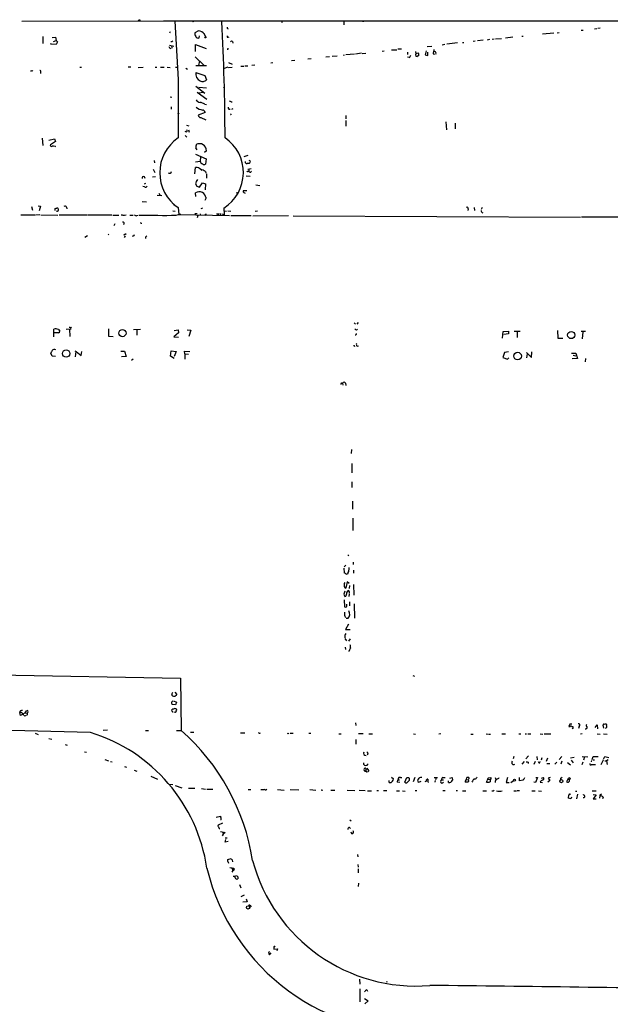
# Model space of a CAD drawing. Extents: x 1 to 737, y 2 to 936.
# Drawn here: x 266 to 480, y 580 to 936 of the extents above; entities that cross this region are included whole.
import ezdxf

# ---------------------------------------------------------------- set-up
doc = ezdxf.new("R2010")
doc.units = 0
doc.header["$MEASUREMENT"] = 0
doc.layers.add('MAIN', color=5, linetype='CONTINUOUS')

msp = doc.modelspace()

# ---------------------------------------------------------------- linework, layer by layer
at = {"layer": 'MAIN'}
for p, q in [((267.208, 935.5666), (319.024, 935.6513)), ((318.516, 935.6513), (680.1273, 935.5666)), ((322.58, 935.482), (323.85, 914.4)), ((383.794, 935.482), (383.794, 934.212)), ((390.5673, 935.482), (391.0753, 935.482)), ((320.8867, 931.672), (320.7173, 931.164)), ((331.1313, 932.0106), (329.8613, 931.3333)), ((333.0787, 931.164), (333.756, 929.8093)), ((459.8247, 931.164), (455.7607, 930.8253)), ((461.01, 931.3333), (461.772, 931.418)), ((469.8153, 932.2646), (470.4927, 932.2646)), ((474.6413, 932.7726), (475.4033, 932.8573)), ((476.6733, 933.0266), (475.8267, 932.8573)), ((274.7433, 929.9786), (274.7433, 927.4386)), ((277.7067, 927.1846), (277.7913, 927.5233)), ((279.654, 927.1), (277.7067, 927.1846)), ((278.2147, 929.5553), (279.4, 929.7246)), ((278.638, 928.2006), (279.654, 928.4546)), ((279.4, 929.7246), (279.654, 928.4546)), ((279.654, 928.4546), (280.0773, 928.0313)), ((280.0773, 928.0313), (279.654, 927.1)), ((330.1153, 924.56), (330.1153, 927.0153)), ((330.1153, 927.0153), (333.9253, 925.6606)), ((331.3853, 929.4706), (331.5547, 930.148)), ((341.9687, 929.7246), (342.3073, 929.894)), ((343.4927, 928.116), (343.5773, 927.5233)), ((420.37, 927.1), (419.4387, 926.846)), ((424.942, 927.608), (421.132, 927.1846)), ((426.8047, 927.7773), (427.228, 927.7773)), ((431.3767, 928.2853), (430.6147, 928.2006)), ((434.2553, 928.624), (432.2233, 928.37)), ((436.5413, 928.878), (435.6947, 928.624)), ((438.2347, 928.9626), (437.5573, 928.878)), ((438.7427, 929.132), (440.8593, 929.2166)), ((445.008, 929.7246), (442.3833, 929.386)), ((448.2253, 930.0633), (448.7333, 930.0633)), ((320.6327, 926.846), (322.2413, 926.5073)), ((321.3947, 926.6766), (321.4793, 925.7453)), ((341.7993, 925.576), (342.0533, 925.6606)), ((387.6887, 923.544), (384.556, 923.29)), ((390.2287, 923.8826), (388.0273, 923.544)), ((390.4827, 923.798), (391.7527, 923.9673)), ((397.6793, 924.6446), (398.4413, 924.7293)), ((401.066, 925.068), (403.0133, 925.1526)), ((404.7067, 925.4066), (403.352, 925.322)), ((406.8233, 923.544), (407.0773, 923.6286)), ((409.7867, 924.4753), (409.8713, 923.7133)), ((410.464, 923.8826), (409.8713, 923.7133)), ((410.972, 923.6286), (410.718, 924.052)), ((413.5967, 924.814), (413.258, 923.29)), ((414.02, 926.338), (415.7133, 926.5073)), ((414.1893, 923.1206), (414.1893, 924.2213)), ((416.3907, 925.2373), (416.2213, 924.306)), ((416.3907, 923.4593), (416.6447, 923.6286)), ((329.946, 922.6126), (333.248, 919.48)), ((331.5547, 921.1733), (331.1313, 919.48)), ((342.0533, 920.5806), (343.3233, 919.988)), ((358.14, 920.4113), (357.378, 920.3266)), ((366.014, 921.258), (364.8287, 921.0886)), ((371.9407, 921.8506), (370.7553, 921.766)), ((378.6293, 922.6126), (377.2747, 922.4433)), ((381.4233, 922.8666), (379.5607, 922.6973)), ((383.9633, 923.2053), (383.54, 923.1206)), ((407.5007, 922.3586), (406.908, 922.528)), ((413.258, 923.29), (414.1893, 923.1206)), ((270.9333, 917.6173), (271.1027, 917.448)), ((273.9813, 917.1093), (273.8967, 916.6013)), ((288.2053, 918.8026), (288.798, 918.8026)), ((306.6627, 918.8873), (305.6467, 918.8026)), ((309.372, 918.718), (311.0653, 918.8026)), ((315.468, 918.8026), (316.0607, 918.8026)), ((317.4153, 918.8026), (318.77, 918.8026)), ((319.8707, 918.8026), (320.8867, 918.718)), ((322.834, 918.8026), (323.6807, 918.8026)), ((326.5593, 918.464), (327.2367, 918.1253)), ((330.2, 919.48), (334.01, 919.3953)), ((330.2, 916.94), (333.502, 915.8393)), ((341.7993, 918.8026), (340.4447, 918.3793)), ((342.0533, 918.718), (343.408, 918.8026)), ((346.5407, 919.226), (347.5567, 919.226)), ((347.8953, 919.3106), (348.996, 919.3106)), ((350.4353, 919.5646), (351.536, 919.6493)), ((323.85, 914.4), (323.7653, 914.4)), ((323.7653, 914.4), (323.7653, 893.2333)), ((333.502, 915.8393), (334.01, 914.3153)), ((330.2, 912.0293), (333.502, 909.4046)), ((330.708, 909.7433), (334.1793, 907.2033)), ((332.994, 909.6586), (331.216, 909.4893)), ((331.3007, 911.606), (334.01, 911.352)), ((340.1907, 911.352), (340.36, 911.5213)), ((320.8867, 908.05), (321.4793, 907.9653)), ((342.9847, 906.272), (343.408, 906.3566)), ((321.31, 904.494), (321.31, 903.6473)), ((333.5867, 902.3773), (331.0467, 901.446)), ((333.4173, 905.4253), (334.0947, 905.3406)), ((342.138, 903.6473), (342.646, 903.6473)), ((343.5773, 903.8166), (343.0693, 903.478)), ((332.0627, 900.5993), (333.8407, 899.7526)), ((342.9, 901.6153), (342.7307, 901.5306)), ((384.4713, 901.3613), (384.4713, 900.176)), ((384.4713, 899.5833), (384.556, 897.4666)), ((420.7933, 899.0753), (420.9627, 896.1966)), ((424.18, 898.5673), (424.18, 896.5353)), ((326.8133, 897.89), (327.66, 897.636)), ((327.5753, 896.112), (327.8293, 895.35)), ((274.574, 893.1486), (274.7433, 890.524)), ((276.9447, 892.4713), (278.9767, 892.8946)), ((279.3153, 891.8786), (277.5373, 890.778)), ((278.9767, 892.8946), (279.3153, 891.8786)), ((326.3053, 894.08), (326.898, 893.4873)), ((279.2307, 890.1006), (279.4847, 890.27)), ((334.01, 888.5766), (333.3327, 887.8993)), ((315.1293, 885.0206), (315.214, 884.2586)), ((330.1153, 887.3066), (333.9253, 885.698)), ((330.1153, 884.5126), (331.724, 884.8513)), ((331.8933, 886.3753), (331.724, 884.8513)), ((333.9253, 885.698), (333.756, 883.7506)), ((349.0807, 886.8833), (347.6413, 886.3753)), ((348.1493, 884.2586), (348.1493, 884.682)), ((349.3347, 885.19), (349.9273, 884.936)), ((314.706, 881.888), (315.2987, 880.7026)), ((329.7767, 880.2793), (330.1153, 882.4806)), ((332.3167, 881.7186), (332.1473, 881.38)), ((333.6713, 881.126), (333.8407, 880.4486)), ((348.9113, 880.9566), (348.6573, 881.2106)), ((348.996, 881.888), (350.1813, 882.142)), ((349.4193, 881.888), (349.4193, 881.126)), ((314.452, 879.1786), (315.6373, 879.2633)), ((334.01, 880.1946), (334.01, 878.6706)), ((348.4033, 879.5173), (349.8427, 879.348)), ((311.5733, 875.538), (310.9807, 875.6226)), ((311.9967, 876.7233), (311.4887, 876.4693)), ((330.1153, 876.554), (330.5387, 875.7073)), ((330.5387, 875.7073), (331.5547, 875.4533)), ((331.5547, 875.4533), (332.5707, 876.9773)), ((332.5707, 876.9773), (333.6713, 876.554)), ((333.6713, 876.554), (333.5867, 874.4373)), ((348.6573, 874.0986), (347.3873, 874.014)), ((351.9593, 876.3), (353.3987, 876.046)), ((310.7267, 870.204), (312.3353, 870.1193)), ((316.23, 872.49), (317.8387, 872.4053)), ((316.8227, 873.1673), (317.246, 872.4053)), ((330.2, 872.0666), (330.0307, 873.3366)), ((333.9253, 871.474), (333.4173, 870.5426)), ((347.5567, 873.506), (348.0647, 873.1673)), ((270.6793, 868.426), (271.018, 867.0713)), ((273.1347, 868.5953), (273.9813, 868.5106)), ((273.9813, 868.5106), (273.4733, 866.8173)), ((279.2307, 866.9866), (279.2307, 867.664)), ((283.3793, 868.172), (283.464, 867.5793)), ((321.818, 866.8173), (322.6647, 866.7326)), ((322.1567, 869.3573), (322.4953, 869.1033)), ((323.7653, 868.0026), (324.0193, 865.4626)), ((332.6553, 867.7486), (331.978, 867.5793)), ((340.36, 867.8333), (340.4447, 865.378)), ((340.614, 866.8173), (341.2913, 866.7326)), ((341.7993, 866.8173), (342.9, 866.648)), ((351.7053, 866.7326), (352.552, 866.8173)), ((428.8367, 867.4946), (428.6673, 866.9866)), ((431.038, 868.0026), (431.1227, 866.9866)), ((433.9167, 868.0026), (433.578, 867.3253)), ((266.8693, 865.378), (272.034, 865.378)), ((273.7273, 865.378), (272.288, 865.2933)), ((274.066, 865.378), (280.162, 865.2933)), ((280.7547, 865.378), (290.6607, 865.378)), ((290.9147, 865.378), (299.8047, 865.378)), ((300.1433, 865.2933), (302.26, 865.2933)), ((304.3767, 865.2086), (304.9693, 865.378)), ((306.324, 865.2933), (307.5093, 865.2933)), ((308.864, 865.124), (309.372, 865.2086)), ((323.088, 865.2086), (324.7813, 865.7166)), ((324.0193, 865.4626), (342.392, 865.124)), ((329.8613, 865.8013), (330.708, 865.8013)), ((330.8773, 865.124), (330.6233, 864.2773)), ((331.724, 865.7166), (331.8933, 865.2086)), ((333.6713, 865.632), (334.01, 865.7166)), ((337.6507, 865.7166), (338.7513, 865.7166)), ((338.2433, 865.2086), (337.9893, 865.124)), ((339.1747, 865.8013), (339.1747, 865.124)), ((339.7673, 865.7166), (340.4447, 865.378)), ((342.9, 865.124), (350.266, 865.124)), ((363.728, 865.0393), (350.8587, 864.9546)), ((365.4213, 865.0393), (469.5613, 864.5313)), ((469.9, 864.616), (521.2927, 864.616)), ((300.8207, 862.076), (300.482, 861.3986)), ((310.388, 862.4146), (310.388, 862.076)), ((289.9833, 857.25), (290.9993, 857.9273)), ((298.45, 858.0966), (298.704, 858.4353)), ((304.1227, 858.0966), (304.6307, 858.3506)), ((304.6307, 857.758), (304.292, 857.1653)), ((307.594, 857.758), (307.1707, 857.5886)), ((311.9967, 857.25), (311.912, 856.8266)), ((278.7227, 821.182), (278.8073, 823.976)), ((280.416, 823.8913), (280.924, 823.2986)), ((283.2947, 823.976), (284.988, 824.1453)), ((284.734, 824.5686), (284.3107, 824.5686)), ((284.48, 823.976), (284.5647, 821.3513)), ((298.5347, 824.1453), (298.6193, 821.436)), ((310.134, 823.8913), (307.6787, 823.722)), ((308.864, 823.722), (308.864, 821.7746)), ((322.4107, 823.468), (323.7653, 823.722)), ((323.7653, 823.722), (323.9347, 822.6213)), ((327.0673, 823.722), (328.422, 823.6373)), ((328.422, 823.6373), (327.66, 821.3513)), ((387.5193, 826.262), (388.0273, 825.754)), ((388.366, 823.722), (388.7047, 823.976)), ((389.0433, 826.3466), (388.4507, 825.754)), ((279.4, 822.6213), (278.892, 822.6213)), ((298.6193, 821.436), (300.228, 821.2666)), ((323.9347, 822.6213), (322.2413, 821.182)), ((322.2413, 821.182), (323.9347, 821.0973)), ((441.2827, 820.674), (441.5367, 823.1293)), ((441.5367, 823.1293), (443.3993, 823.214)), ((443.484, 822.2826), (441.706, 822.0286)), ((443.3993, 823.214), (443.484, 822.2826)), ((445.516, 823.2986), (447.6327, 823.2986)), ((446.6167, 823.214), (446.6167, 820.928)), ((461.1793, 823.468), (461.3487, 820.7586)), ((461.3487, 820.7586), (463.1267, 820.7586)), ((469.7307, 823.214), (471.3393, 823.214)), ((470.3233, 823.0446), (470.0693, 820.5046)), ((387.604, 817.88), (387.9427, 817.9646)), ((388.62, 817.88), (389.128, 817.9646)), ((278.2147, 814.2393), (277.7067, 815.34)), ((279.4, 814.07), (278.2147, 814.2393)), ((286.3427, 816.1866), (286.8507, 815.9326)), ((286.5967, 813.9006), (286.8507, 815.9326)), ((286.8507, 815.9326), (288.7133, 814.4933)), ((288.7133, 814.4933), (288.8827, 815.9326)), ((303.022, 816.0173), (304.3767, 816.0173)), ((304.9693, 814.07), (303.276, 813.9006)), ((304.3767, 816.0173), (304.9693, 814.07)), ((307.5093, 813.1386), (306.9167, 812.6306)), ((320.9713, 814.2393), (321.2253, 816.1866)), ((322.4107, 813.3926), (320.9713, 814.2393)), ((321.2253, 816.1866), (323.088, 815.848)), ((323.088, 815.848), (322.4107, 814.07)), ((326.2207, 815.0013), (326.136, 816.0173)), ((326.136, 816.0173), (328.0833, 815.9326)), ((326.2207, 815.0013), (327.4907, 814.9166)), ((326.2207, 815.0013), (326.2207, 813.1386)), ((441.96, 815.5093), (441.3673, 813.7313)), ((441.3673, 813.7313), (443.0607, 813.054)), ((443.3993, 815.7633), (441.96, 815.5093)), ((443.0607, 813.054), (443.5687, 813.6466)), ((449.9187, 815.5093), (451.7813, 813.7313)), ((450.2573, 815.0013), (449.9187, 813.562)), ((451.7813, 813.7313), (451.9507, 815.7633)), ((466.2593, 815.34), (467.868, 815.34)), ((468.376, 813.308), (466.5133, 813.2233)), ((466.852, 814.578), (467.868, 814.324)), ((467.868, 815.34), (468.376, 813.308)), ((471.3393, 813.3926), (471.17, 812.1226)), ((382.9473, 804.5026), (383.3707, 804.418)), ((383.3707, 804.418), (383.4553, 803.656)), ((384.3867, 804.418), (384.4713, 803.5713)), ((386.588, 780.3726), (386.5033, 778.9333)), ((386.7573, 775.2926), (386.7573, 771.906)), ((386.7573, 768.6886), (386.7573, 766.6566)), ((386.9267, 761.746), (386.9267, 758.7826)), ((387.0113, 755.5653), (387.0113, 751.078)), ((385.4873, 742.2726), (385.2333, 741.8493)), ((384.556, 738.4626), (383.9633, 737.9546)), ((387.1807, 739.5633), (387.1807, 738.7166)), ((383.794, 737.4466), (383.9633, 735.7533)), ((385.572, 737.616), (385.6567, 736.854)), ((387.2653, 736.6846), (387.35, 735.6686)), ((385.064, 732.4513), (384.4713, 730.1653)), ((385.7413, 731.8586), (385.064, 732.4513)), ((385.826, 731.0966), (385.7413, 730.0806)), ((387.35, 731.52), (387.4347, 727.71)), ((383.8787, 727.6253), (384.2173, 727.1173)), ((385.7413, 727.964), (385.6567, 727.1173)), ((383.9633, 725.932), (384.048, 723.392)), ((384.8947, 724.0693), (384.8947, 724.408)), ((385.826, 725.2546), (385.826, 723.8153)), ((387.5193, 724.5773), (387.604, 719.328)), ((384.1327, 720.09), (384.3867, 719.582)), ((385.4873, 717.1266), (384.3867, 715.264)), ((385.2333, 719.2433), (384.6407, 719.2433)), ((384.3867, 715.264), (386.08, 715.264)), ((384.2173, 711.962), (384.7253, 711.1153)), ((386.08, 711.8773), (385.4873, 710.946)), ((384.302, 708.8293), (384.3867, 707.9826)), ((385.7413, 707.39), (385.4873, 707.2206)), ((181.2713, 700.024), (324.6967, 697.6533)), ((324.6967, 697.6533), (324.866, 678.688)), ((408.7707, 698.5846), (409.448, 698.3306)), ((321.4793, 691.8113), (321.9027, 692.4886)), ((322.58, 692.5733), (323.342, 691.642)), ((321.4793, 689.0173), (321.9027, 689.356)), ((322.1567, 689.4406), (323.1727, 688.9326)), ((323.1727, 688.9326), (322.834, 688.0013)), ((266.7, 684.1066), (266.446, 685.1226)), ((268.3933, 685.038), (266.7, 684.1066)), ((268.3933, 685.038), (268.8167, 685.8)), ((268.3933, 685.038), (269.0707, 684.9533)), ((269.3247, 685.2073), (269.0707, 684.9533)), ((269.0707, 684.9533), (269.0707, 684.1913)), ((321.6487, 685.6306), (321.4793, 686.1386)), ((322.834, 688.0013), (321.6487, 688.086)), ((388.0273, 681.482), (388.112, 680.466)), ((478.1127, 680.974), (478.6207, 681.0586)), ((271.9493, 677.672), (273.1347, 677.2486)), ((298.196, 678.7726), (296.5873, 678.688)), ((311.9967, 678.6033), (313.0973, 678.6033)), ((323.1727, 678.6033), (324.866, 678.688)), ((328.2527, 678.0953), (329.5227, 678.0953)), ((346.3713, 677.8413), (347.8953, 677.7566)), ((353.1447, 677.672), (352.8907, 677.7566)), ((363.6433, 677.5026), (363.8973, 677.672)), ((364.4053, 677.672), (365.506, 677.672)), ((371.1787, 677.672), (371.856, 677.672)), ((381.9313, 677.5026), (382.778, 677.5026)), ((390.8213, 677.5026), (389.128, 677.418)), ((435.356, 677.5026), (436.0333, 677.3333)), ((454.914, 677.5026), (455.8453, 677.3333)), ((456.3533, 677.418), (458.724, 677.5026)), ((465.6667, 680.974), (465.328, 680.0426)), ((465.328, 680.0426), (465.7513, 680.0426)), ((466.344, 680.8893), (465.6667, 680.974)), ((466.344, 680.1273), (466.6827, 680.0426)), ((466.852, 679.5346), (466.5133, 679.2806)), ((469.0533, 680.1273), (468.7993, 679.3653)), ((474.8107, 679.7886), (475.5727, 680.72)), ((475.5727, 680.72), (475.6573, 679.196)), ((477.9433, 679.45), (477.774, 680.6353)), ((276.9447, 675.8093), (278.0453, 675.4706)), ((388.1967, 675.386), (388.1967, 673.6926)), ((392.8533, 677.418), (394.208, 677.418)), ((409.0247, 677.418), (409.7867, 677.3333)), ((418.9307, 677.418), (418.1687, 677.3333)), ((429.768, 677.3333), (430.6993, 677.3333)), ((436.2873, 677.3333), (436.9647, 677.3333)), ((441.0287, 677.418), (442.3833, 677.418)), ((447.2093, 677.418), (447.8867, 677.418)), ((449.4953, 677.418), (449.9187, 677.418)), ((450.4267, 677.418), (451.5273, 677.418)), ((470.0693, 677.418), (469.5613, 677.3333)), ((475.5727, 677.418), (476.6733, 677.3333)), ((477.8587, 677.418), (479.2133, 677.3333)), ((282.8713, 673.5233), (283.5487, 673.354)), ((289.8987, 670.9833), (290.576, 670.814)), ((297.2647, 668.1893), (298.6193, 667.6813)), ((299.2967, 667.4273), (299.8893, 667.258)), ((392.5993, 670.1366), (392.2607, 669.798)), ((445.4313, 669.2053), (445.1773, 668.3586)), ((449.072, 667.4273), (448.31, 666.4113)), ((449.6647, 668.3586), (450.6807, 669.4593)), ((450.5113, 667.1733), (450.596, 666.6653)), ((453.0513, 667.4273), (452.628, 666.3266)), ((453.644, 669.2053), (453.8133, 668.02)), ((454.7447, 666.9193), (454.914, 667.4273)), ((455.3373, 668.02), (455.676, 668.8666)), ((457.5387, 668.6126), (457.1153, 667.4273)), ((460.9253, 667.1733), (460.1633, 666.4113)), ((462.7033, 669.29), (461.772, 668.1046)), ((462.788, 667.512), (462.4493, 666.4113)), ((464.82, 667.004), (465.836, 666.242)), ((465.836, 668.782), (467.2753, 668.9513)), ((466.09, 667.9353), (466.852, 666.9193)), ((470.3233, 667.1733), (469.9847, 666.242)), ((470.0693, 669.2053), (472.186, 669.1206)), ((470.916, 669.1206), (470.662, 667.8506)), ((473.5407, 667.766), (473.3713, 667.3426)), ((473.71, 668.1046), (474.0487, 669.2053)), ((474.0487, 669.2053), (475.9113, 669.2053)), ((474.6413, 667.9353), (474.1333, 667.8506)), ((477.6893, 667.8506), (476.9273, 666.242)), ((477.8587, 668.274), (478.282, 669.2053)), ((478.282, 669.2053), (479.7213, 668.8666)), ((478.3667, 667.6813), (478.9593, 667.6813)), ((479.552, 668.02), (478.9593, 667.6813)), ((478.9593, 667.6813), (479.1287, 666.3266)), ((304.3767, 665.5646), (305.1387, 665.3953)), ((307.848, 664.2946), (308.7793, 663.956)), ((391.0753, 664.5486), (391.16, 664.1253)), ((391.8373, 664.3793), (392.176, 664.972)), ((392.5993, 663.702), (392.0067, 663.6173)), ((392.176, 664.972), (392.7687, 664.21)), ((458.47, 666.5806), (457.2847, 666.5806)), ((473.5407, 666.3266), (474.98, 666.3266)), ((313.944, 662.0933), (316.3147, 661.0773)), ((400.2193, 660.0613), (400.2193, 660.4846)), ((401.066, 661.7546), (401.7433, 661.162)), ((404.114, 659.8073), (403.098, 659.892)), ((403.4367, 660.8233), (403.9447, 660.8233)), ((404.2833, 661.5853), (404.7913, 661.67)), ((405.892, 659.892), (406.654, 661.67)), ((407.2467, 661.5853), (407.5853, 661.2466)), ((409.5327, 661.5853), (408.94, 660.0613)), ((410.8873, 659.8073), (410.6333, 660.7386)), ((411.6493, 660.146), (410.8873, 659.8073)), ((413.258, 660.2306), (413.6813, 660.4)), ((413.6813, 660.4), (414.274, 660.3153)), ((414.274, 660.9926), (414.274, 660.3153)), ((414.274, 660.3153), (414.3587, 659.8073)), ((416.56, 661.67), (417.7453, 661.67)), ((416.8987, 660.5693), (416.7293, 659.892)), ((417.2373, 661.5853), (416.9833, 660.7386)), ((419.1847, 660.7386), (419.862, 660.7386)), ((419.6927, 661.5853), (420.4547, 661.67)), ((421.7247, 659.8073), (421.7247, 660.4)), ((422.2327, 661.416), (423.0793, 661.5853)), ((423.0793, 661.5853), (423.164, 660.654)), ((428.8367, 659.892), (427.736, 659.892)), ((428.244, 660.908), (428.3287, 661.67)), ((428.244, 660.908), (428.8367, 660.8233)), ((428.9213, 661.0773), (428.8367, 660.8233)), ((429.006, 660.3153), (428.8367, 659.892)), ((430.4453, 660.3153), (430.1913, 659.892)), ((435.6947, 659.8073), (435.5253, 659.892)), ((435.9487, 661.2466), (436.0333, 661.5006)), ((436.0333, 661.5006), (437.0493, 661.5853)), ((436.2027, 660.9926), (436.7953, 660.908)), ((437.0493, 661.0773), (436.7953, 660.908)), ((436.7953, 660.908), (436.7953, 660.0613)), ((438.658, 661.67), (438.912, 660.908)), ((443.0607, 661.67), (442.5527, 659.8073)), ((442.5527, 659.8073), (443.738, 659.8073)), ((444.3307, 659.8073), (445.1773, 660.4)), ((447.3787, 660.4), (447.4633, 661.67)), ((448.7333, 660.654), (447.3787, 660.4)), ((453.2207, 659.8073), (452.628, 659.9766)), ((453.898, 661.5853), (453.2207, 659.8073)), ((453.39, 661.5853), (453.898, 661.5853)), ((454.914, 659.892), (455.7607, 659.8073)), ((455.422, 661.416), (456.0993, 661.5853)), ((458.47, 660.4846), (457.708, 659.892)), ((458.5547, 661.67), (457.7927, 661.416)), ((457.7927, 661.416), (458.47, 660.4846)), ((462.28, 661.3313), (462.28, 660.8233)), ((464.9893, 660.9926), (464.4813, 660.0613)), ((464.9893, 660.9926), (465.582, 660.7386)), ((465.7513, 661.416), (465.582, 660.7386)), ((320.4633, 659.2146), (321.9027, 659.0453)), ((322.6647, 658.7913), (325.12, 657.86)), ((329.8613, 657.606), (327.4907, 657.606)), ((332.232, 657.606), (333.6713, 657.352)), ((334.1793, 657.4366), (336.296, 657.4366)), ((349.1653, 657.2673), (350.0967, 657.2673)), ((353.7373, 657.2673), (354.9227, 657.2673)), ((355.346, 657.1826), (355.092, 657.2673)), ((359.7487, 657.2673), (362.204, 657.098)), ((364.3207, 657.2673), (367.4533, 657.1826)), ((371.5173, 657.2673), (373.7187, 657.0133)), ((375.7507, 657.0133), (375.5813, 657.098)), ((379.1373, 657.0133), (380.492, 657.0133)), ((384.9793, 657.0133), (387.7733, 656.9286)), ((389.382, 657.0133), (391.4987, 656.9286)), ((392.3453, 656.7593), (393.7847, 656.7593)), ((395.732, 656.9286), (396.4093, 656.9286)), ((398.1873, 656.9286), (399.3727, 656.9286)), ((402.9287, 656.844), (403.9447, 656.844)), ((405.0453, 656.844), (405.9767, 656.6746)), ((409.6173, 656.9286), (410.2947, 656.9286)), ((419.6927, 656.9286), (420.4547, 656.9286)), ((424.5187, 656.9286), (425.0267, 656.9286)), ((426.72, 656.844), (427.99, 656.844)), ((434.1707, 656.844), (435.4407, 656.844)), ((445.4313, 656.844), (446.278, 656.844)), ((447.4633, 656.844), (446.6167, 656.7593)), ((451.866, 656.7593), (453.0513, 656.7593)), ((454.3213, 656.7593), (455.422, 656.6746)), ((467.6987, 656.6746), (468.2067, 656.6746)), ((473.7947, 656.7593), (475.1493, 656.7593)), ((466.0053, 653.8806), (465.074, 654.1346)), ((465.582, 655.6586), (465.9207, 655.574)), ((466.2593, 654.558), (466.0053, 653.8806)), ((468.4607, 655.574), (468.0373, 653.8806)), ((474.1333, 655.4893), (475.234, 655.4046)), ((475.234, 655.4046), (474.1333, 653.8806)), ((474.1333, 653.8806), (475.1493, 653.8806)), ((476.5887, 655.4046), (477.1813, 655.6586)), ((477.6893, 654.558), (477.52, 653.9653)), ((337.566, 647.2766), (339.09, 647.6153)), ((339.344, 646.3453), (339.09, 646.2606)), ((385.9953, 646.3453), (386.5033, 645.922)), ((339.852, 645.0753), (338.2433, 644.398)), ((338.6667, 643.128), (338.836, 643.2126)), ((339.1747, 642.112), (340.7833, 641.6886)), ((339.9367, 641.7733), (340.106, 641.096)), ((385.826, 643.5513), (386.1647, 643.128)), ((386.7573, 641.2653), (386.5033, 641.858)), ((340.106, 641.096), (339.7673, 640.5033)), ((340.7833, 641.6886), (340.106, 641.096)), ((340.7833, 638.2173), (341.122, 639.1486)), ((341.884, 638.4713), (340.7833, 638.2173)), ((340.868, 639.7413), (341.5453, 639.826)), ((341.7993, 631.952), (342.9847, 632.2906)), ((341.7993, 631.698), (341.7993, 631.952)), ((343.408, 631.8673), (343.4927, 631.1053)), ((388.7893, 633.73), (388.874, 632.8833)), ((343.5773, 627.9726), (343.2387, 627.2953)), ((343.3233, 628.7346), (343.5773, 627.9726)), ((388.874, 630.0893), (388.9587, 629.158)), ((388.9587, 628.5653), (388.9587, 627.126)), ((343.662, 625.856), (344.3393, 625.856)), ((344.3393, 625.856), (345.1013, 626.11)), ((344.424, 625.348), (344.3393, 625.856)), ((345.3553, 625.6866), (345.3553, 624.9246)), ((346.0327, 622.8926), (346.5407, 621.7073)), ((389.128, 623.316), (389.0433, 622.1306)), ((346.6253, 618.5746), (347.8107, 619.0826)), ((348.488, 617.728), (348.8267, 616.6273)), ((348.8267, 616.6273), (347.218, 616.5426)), ((349.9273, 615.2726), (350.1813, 614.8493)), ((358.4787, 600.1173), (358.394, 599.5246)), ((358.394, 599.5246), (359.8333, 599.6093)), ((359.8333, 599.6093), (359.4947, 598.8473)), ((356.7853, 597.5773), (356.87, 597.408)), ((356.87, 597.408), (357.4627, 598.17)), ((389.4667, 588.6026), (389.5513, 586.8246)), ((389.636, 585.1313), (389.636, 580.39)), ((399.542, 587.6713), (399.1187, 587.502)), ((391.2447, 581.66), (392.5993, 580.8133)), ((392.176, 584.708), (392.43, 584.2)), ((392.5993, 580.8133), (391.414, 579.628))]:
    msp.add_line(p, q, dxfattribs=at)
for centre, radius in [((309.6894, 935.7995), 0.2413), ((329.184, 935.482), 0.1693), ((361.3996, 935.2703), 0.1338), ((333.6713, 929.64), 0.1893), ((323.9346, 902.0175), 0.1058), ((345.1013, 873.3367), 0.0846), ((304.7153, 858.4353), 0.1197), ((303.6262, 822.548), 1.2882), ((466.1533, 821.8464), 1.3041), ((283.2631, 815.136), 1.3221), ((446.7529, 814.2501), 1.3636), ((445.5998, 660.6768), 0.4082), ((462.5795, 660.321), 0.5664), ((349.106, 614.5772), 0.5926)]:
    msp.add_circle(centre, radius, dxfattribs=at)
for centre, radius, start, end in [((-481.0962, 891.1387), 821.8822, 0.1460208, 3.0809747), ((331.2163, 930.9524), 1.4075, 164.298955, 223.776594), ((330.8965, 928.9375), 3.082, 37.771937, 85.630809), ((341.9053, 933.1537), 0.3817, 160.582446, 266.801019), ((321.437, 928.6664), 0.552, 237.539156, 327.524828), ((331.0043, 930.2185), 0.8393, 196.608358, 296.995494), ((341.7994, 929.9787), 0.3053, 146.325546, 303.674454), ((343.1661, 927.584), 0.6242, 58.453829, 134.227622), ((321.0427, 926.24), 0.5876, 170.399825, 279.600176), ((214.7993, 925.322), 127.0003, 359.885409, 0.114591), ((576.1232, 923.8826), 169.3002, 179.885375, 180.114592), ((410.3304, 923.2899), 0.6245, 137.316538, 222.676717), ((241.672, 923.29), 169.3003, 359.885375, 0.114591), ((416.7103, 923.9635), 0.597, 144.992255, 237.630393), ((416.6601, 923.8921), 0.6032, 324.752735, 136.672639), ((406.9077, 923.2901), 1.1043, 302.481141, 355.595723), ((452.4528, 1049.7892), 133.8751, 251.453816, 251.682986), ((410.8662, 922.3796), 0.5814, 79.515342, 146.875738), ((270.5099, 918.4644), 0.947, 259.708141, 296.556934), ((273.812, 917.3633), 0.3053, 303.684862, 123.684862), ((333.0459, 916.458), 2.8865, 170.387238, 242.744297), ((332.6554, 915.2466), 1.6439, 235.488246, 325.491118), ((332.0912, 908.2478), 2.1764, 213.89743, 260.286656), ((331.1917, 902.3165), 3.8233, 54.401002, 81.997057), ((342.3324, 905.5685), 0.9594, 47.162672, 86.438195), ((333.8639, 909.2981), 6.1275, 234.259165, 257.816229), ((332.5764, 902.2949), 1.0137, 4.662719, 90.322169), ((343.4086, 904.4942), 1.527, 183.187323, 213.684864), ((332.0644, 901.6342), 1.035, 190.477163, 269.905882), ((427.4803, 944.1046), 94.6529, 206.443665, 206.672875), ((326.6299, 895.9003), 0.4607, 207.354827, 40.025308), ((332.4385, 880.6179), 15.3092, 124.50887, 235.490918), ((332.1989, 880.6728), 15.2137, 302.441037, 55.649575), ((277.9353, 890.5833), 0.4431, 153.932306, 296.067694), ((278.4262, 886.8407), 3.3577, 76.137165, 95.060949), ((332.3603, 889.9735), 2.1805, 155.936395, 187.807178), ((328.9979, 888.5109), 1.675, 13.971531, 44.136456), ((331.5224, 888.657), 2.4888, 358.148827, 117.60082), ((332.932, 885.0238), 1.2203, 188.126782, 256.894175), ((348.7278, 884.5833), 0.6635, 209.30459, 271.226407), ((349.0637, 884.7666), 0.8801, 300.020247, 11.097982), ((320.5937, 881.2732), 0.8338, 242.546785, 343.853577), ((330.3188, 880.1402), 2.3492, 45.067259, 94.969424), ((330.8771, 876.5956), 5.3228, 58.335095, 78.063498), ((333.2519, 884.3934), 0.8169, 223.090352, 308.104439), ((349.2922, 882.4382), 1.5807, 82.299482, 110.370222), ((349.2665, 880.6824), 0.4488, 24.989129, 142.333315), ((349.885, 881.2954), 0.4734, 243.434949, 349.679997), ((311.2675, 878.6674), 0.5657, 351.726659, 197.073689), ((332.375, 876.5494), 2.2597, 134.445976, 179.883365), ((311.9543, 876.0883), 0.6694, 235.303222, 341.562344), ((331.4996, 870.4396), 3.2481, 70.745584, 116.886912), ((347.726, 873.8447), 0.3787, 153.441716, 243.441716), ((330.7081, 870.7968), 3.2877, 11.886863, 55.491118), ((237.2399, 1037.0912), 174.5532, 283.919694, 284.148853), ((279.9504, 867.0288), 0.2992, 224.972923, 315.013542), ((279.9807, 867.4041), 0.4353, 0.776532, 99.613789), ((280.1408, 867.1772), 0.3605, 273.371127, 40.228891), ((282.8184, 867.9497), 0.6034, 21.619776, 127.870819), ((428.4557, 867.6922), 0.4292, 332.587157, 133.678315), ((434.311, 866.9265), 0.8181, 181.716188, 254.035363), ((346.134, 1161.643), 299.361, 261.752591, 261.981774), ((308.5676, 865.8715), 0.8041, 217.857486, 291.629402), ((319.3653, 1333.6852), 468.4914, 268.819174, 270.455285), ((206.5942, 907.7005), 133.8594, 341.45383, 341.683027), ((465.2432, 865.4626), 127.0002, 179.885409, 180.114592), ((303.8055, 862.276), 0.4365, 302.186271, 115.919327), ((352.5586, 947.1541), 94.6527, 243.313535, 243.542773), ((307.4839, 858.1983), 0.4539, 284.039305, 8.578205), ((439.2506, 730.5041), 179.6053, 134.885409, 135.114591), ((279.4781, 821.3965), 2.6653, 69.396653, 104.576921), ((284.9245, 824.7167), 0.2413, 217.862488, 344.765709), ((388.704, 824.8219), 1.1506, 216.016391, 252.917772), ((279.908, 821.1402), 1.5658, 71.068631, 108.931369), ((280.1139, 823.3771), 0.8139, 291.787031, 354.465227), ((388.0274, 822.2826), 0.3786, 243.421413, 26.578587), ((278.916, 815.4867), 1.1106, 59.197276, 135.051072), ((387.604, 818.0916), 0.2116, 143.124688, 270), ((389.1139, 818.515), 0.8045, 158.38772, 232.124392), ((280.0123, 814.8539), 2.3563, 143.019707, 168.094435), ((383.6503, 803.8506), 0.9588, 137.155503, 176.448267), ((383.8787, 804.2062), 0.5504, 22.632677, 157.367323), ((383.9212, 735.2032), 0.5517, 32.460041, 85.623597), ((384.81, 735.7534), 0.4937, 210.975698, 300.959776), ((384.9539, 735.7703), 0.4539, 284.039305, 8.578205), ((384.144, 736.6771), 1.5128, 326.310983, 0.284071), ((385.4268, 731.3475), 1.5481, 146.708191, 199.034172), ((386.4353, 727.9824), 2.5814, 153.12525, 187.951498), ((384.7738, 730.9214), 0.8144, 185.553068, 248.194671), ((383.8585, 727.9999), 0.9527, 292.123029, 2.929976), ((386.5247, 728.1782), 1.7196, 134.566485, 184.322296), ((384.9591, 728.548), 0.9275, 339.159835, 67.236161), ((384.3018, 723.8577), 0.6295, 312.282873, 19.640967), ((389.8415, 721.1481), 5.806, 176.235486, 190.500354), ((384.3867, 724.0267), 0.7194, 241.913927, 298.079046), ((383.6267, 720.9158), 2.3192, 313.848683, 28.919029), ((386.2543, 712.5177), 2.1429, 142.420486, 188.093425), ((724.7793, 751.521), 341.3378, 187.013038, 187.242204), ((383.0163, 709.0701), 3.2013, 328.344073, 349.57077), ((322.199, 691.822), 0.7198, 180.851771, 287.103314), ((322.2624, 688.6787), 0.8532, 156.617111, 224.002744), ((322.6224, 691.3457), 0.2993, 225, 8.124688), ((322.8764, 691.9382), 0.5518, 274.396316, 327.536771), ((267.1656, 685.1932), 0.7231, 72.975918, 185.60336), ((266.6448, 683.9608), 1.1787, 11.277519, 99.710057), ((269.0283, 685.4673), 0.3943, 318.742988, 122.456704), ((321.9026, 685.9693), 0.4559, 68.189256, 158.200924), ((321.8603, 685.6306), 0.2116, 180, 306.875312), ((322.6223, 685.7153), 0.8727, 50.901364, 129.09354), ((322.7846, 685.5707), 0.3093, 200.71432, 11.168228), ((322.6406, 686.066), 0.6243, 315.77878, 31.541369), ((268.3087, 684.8473), 0.8297, 232.246149, 307.753851), ((468.7665, 680.5588), 0.5181, 303.610324, 105.275487), ((478.6207, 680.6353), 0.4233, 323.124688, 90), ((149.5596, -4539.095), 5218.9656, 88.4358731, 89.2726003), ((274.4418, 620.1823), 60.3586, 8.22696, 73.073095), ((272.4654, 619.1822), 79.2891, 9.020153, 48.632967), ((353.2717, 677.8413), 0.2116, 233.124688, 0), ((405.824, 762.2372), 94.6529, 243.306795, 243.535978), ((466.0861, 679.8157), 0.4044, 50.386678, 145.873798), ((593.7747, 722.1161), 133.8752, 198.317001, 198.54617), ((471.3958, 679.8168), 0.5818, 247.16348, 22.83652), ((472.0591, 680.5083), 0.4827, 142.135426, 254.734472), ((478.0704, 680.6776), 0.2994, 81.878017, 188.121983), ((478.4145, 680.0522), 0.6365, 288.901776, 31.13512), ((391.6693, 670.3582), 0.7487, 142.499528, 282.967084), ((391.499, 670.0522), 1.1035, 4.386361, 57.538365), ((391.6257, 666.75), 0.7393, 166.762586, 246.36796), ((445.3456, 667.0389), 0.7575, 141.350823, 304.067615), ((492.4932, 836.5652), 174.5167, 255.851148, 256.080355), ((454.6741, 667.3567), 0.4431, 170.831064, 279.168936), ((391.4845, 664.591), 0.4114, 30.954202, 185.915695), ((391.4871, 664.2831), 0.3632, 205.75365, 15.360279), ((391.668, 666.7083), 0.7203, 241.951376, 298.048624), ((393.6994, 664.464), 1.8927, 169.69407, 206.574528), ((392.0771, 666.5102), 0.4432, 260.860707, 9.139293), ((519.6839, 621.606), 133.8752, 161.443679, 161.672862), ((473.2391, 666.5701), 0.3877, 165.784529, 321.083955), ((400.2617, 659.9343), 0.1339, 108.462013, 288.421413), ((400.5705, 660.6763), 0.909, 252.950567, 336.599455), ((400.7575, 661.0652), 0.9905, 310.795783, 5.608144), ((406.2438, 659.3138), 3.1985, 148.340392, 169.585241), ((403.9869, 661.1801), 0.5019, 53.81488, 201.934951), ((406.3749, 660.4455), 0.7345, 228.896992, 342.988455), ((407.0772, 662.5156), 0.9456, 243.413271, 280.325982), ((406.8092, 660.9996), 0.8145, 289.220322, 17.654085), ((409.956, 661.67), 1.1516, 306.024081, 342.896174), ((411.6917, 660.9502), 0.7406, 59.040224, 149.029609), ((414.1469, 660.527), 0.4826, 74.731346, 195.257201), ((419.3558, 660.1812), 0.5831, 107.064438, 330.259995), ((419.7826, 660.9556), 0.6361, 98.125007, 199.947705), ((421.9681, 661.0402), 1.2567, 258.832236, 342.102828), ((428.6219, 660.0841), 0.9065, 114.639606, 192.234698), ((428.5401, 660.1018), 1.5824, 69.637627, 97.677432), ((555.9287, 702.8968), 133.8752, 198.317001, 198.54617), ((428.9153, 661.3615), 0.2843, 271.209443, 51.912942), ((431.3343, 660.1883), 0.898, 98.130102, 171.869898), ((430.897, 662.3331), 1.2936, 283.879402, 333.434949), ((266.2615, 702.5865), 174.5653, 345.843219, 346.07237), ((436.3191, 660.3364), 0.6664, 100.058778, 159.544581), ((436.0333, 490.5074), 169.3002, 89.885375, 90.114591), ((436.0757, 661.1196), 0.1796, 135, 315), ((436.8376, 659.5111), 0.5518, 94.396316, 147.536771), ((564.0492, 661.3313), 127.0002, 179.885409, 180.114592), ((439.7698, 659.9097), 1.2009, 115.611241, 184.891622), ((438.9403, 662.2482), 1.2934, 283.885827, 333.446835), ((446.8583, 662.5015), 2.6323, 315.423265, 339.631202), ((456.3112, 659.3413), 1.5018, 111.503155, 158.488347), ((455.7518, 661.2332), 0.4947, 271.030888, 45.376725), ((461.941, 662.4325), 1.1522, 287.110772, 323.960562), ((464.9893, 660.6541), 0.7807, 229.405074, 282.531992), ((465.4974, 660.9756), 0.5084, 60.035633, 178.083714), ((464.608, 660.6965), 0.9749, 304.392598, 2.475002), ((355.5153, 657.5213), 0.3787, 243.441716, 333.441716), ((375.8777, 657.1826), 0.2116, 233.124688, 0), ((437.7267, 657.352), 0.6106, 236.30733, 326.30733), ((440.0973, 659.4684), 2.8142, 248.83678, 291.16322), ((466.6299, 654.4626), 1.5901, 131.223889, 191.904247), ((470.662, 654.8331), 0.4757, 249.149294, 122.2735), ((471.4681, 655.1083), 5.1292, 349.056798, 3.311688), ((476.9697, 654.0923), 0.8572, 32.909535, 110.229811), ((340.0475, 647.6749), 0.9594, 183.561805, 222.837328), ((338.7093, 646.684), 0.7194, 331.913927, 28.079046), ((338.8364, 644.1864), 0.6297, 160.365149, 227.709785), ((339.3682, 643.7794), 0.9573, 183.521453, 222.879217), ((385.8247, 642.9408), 0.6105, 89.877994, 194.368574), ((386.6388, 641.9427), 0.6876, 279.922552, 37.994834), ((342.1112, 631.4402), 0.4047, 140.42467, 235.846582), ((341.1811, 630.4533), 0.9587, 3.546139, 42.848561), ((343.7041, 632.5867), 0.778, 202.371723, 247.628278), ((409.9778, 647.3823), 61.2679, 194.914538, 274.656181), ((409.8506, 647.1565), 77.8614, 193.621733, 273.818603), ((342.2011, 624.2677), 4.6503, 64.950951, 85.557542), ((343.6196, 628.523), 0.552, 265.605275, 355.594926), ((345.0308, 625.4468), 0.6148, 189.247824, 301.857207), ((345.6521, 626.1526), 0.5524, 184.422569, 237.506537), ((349.6451, 615.1316), 0.3155, 26.548806, 169.701651), ((358.7326, 600.1738), 0.2602, 49.379598, 192.545532), ((356.8135, 598.2547), 0.2601, 77.454468, 220.620402), ((356.9548, 597.916), 0.3787, 153.44848, 243.414653), ((315.3839, -10301.9035), 10888.6753, 88.90753976, 89.47607297), ((392.4866, 583.4519), 1.2939, 103.889111, 153.432969)]:
    msp.add_arc(centre, radius, start, end, dxfattribs=at)

doc.saveas('drawing.dxf')
